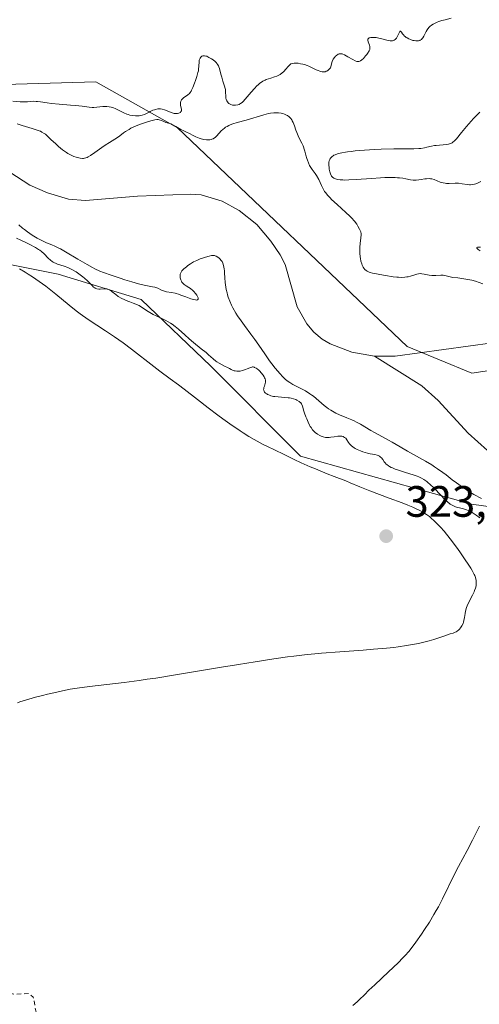
# Model space of a CAD drawing. Units: metres. Extents: x 629022 to 632507, y 4669471 to 4671848.
# Drawn here: x 629856 to 629960, y 4671005 to 4671230 of the extents above; entities that cross this region are included whole.
import ezdxf

# ---------------------------------------------------------------- set-up
doc = ezdxf.new("R2010")
doc.units = ezdxf.units.M
doc.header["$MEASUREMENT"] = 0
doc.linetypes.add('DGN Style 2', pattern=[1.648017, 0.98881, -0.659207])
for name, color, linetype, lineweight in [('Corriente natural lineal', 142, 'Continuous', 13), ('Curva de nivel auxiliar', 30, 'DGN Style 2', 0), ('Curva de nivel normal', 30, 'Continuous', 0), ('Matorral CxS', 135, 'Continuous', 0), ('Pastizal CxS', 92, 'Continuous', 0), ('Punto de cota en terreno', 7, 'Continuous', 0), ('Rótulo de punto de cota en terreno', 7, 'Continuous', 0), ('Suelo desnudo CxS', 253, 'Continuous', 0)]:
    doc.layers.add(name, color=color, linetype=linetype, lineweight=lineweight)
doc.styles.add('Style-Arial', font='txt')

# ---------------------------------------------------------------- blocks, each defined once
blk = doc.blocks.new('5PATER')
at = {"layer": 'Punto de cota en terreno', "linetype": 'Continuous', "lineweight": 0}
h = blk.add_hatch(color=51, dxfattribs=at)
edge = h.paths.add_edge_path()
edge.add_ellipse((0, 0), major_axis=(-0.11, -0.111), ratio=0.999422, start_angle=0, end_angle=360)

msp = doc.modelspace()

# ---------------------------------------------------------------- linework, layer by layer
at = {"layer": 'Corriente natural lineal', "color": 142, "linetype": 'Continuous', "lineweight": 13}
for points in [[(629936.5701, 4671152.9101, 308.9858), (629931.3801, 4671153.8301, 308.9636), (629926.4401, 4671155.6801, 308.9146), (629924.6401, 4671156.7301, 308.8975), (629922.7401, 4671158.3701, 308.8853), (629921.1601, 4671160.2801, 308.8804), (629918.8901, 4671164.1001, 308.8773), (629916.1501, 4671173.7401, 308.842), (629915.0601, 4671175.9901, 308.8506), (629912.9501, 4671179.1301, 308.8463), (629909.7201, 4671182.8801, 308.8503), (629905.6801, 4671186.0901, 308.8168), (629901.7901, 4671188.2001, 308.7543), (629897.0401, 4671189.6501, 308.7203), (629894.5701, 4671189.8401, 308.7224), (629882.4901, 4671189.3701, 308.6564), (629870.6801, 4671188.3801, 308.5943), (629866.8101, 4671188.6901, 308.5682), (629861.9701, 4671190.1201, 308.5621), (629857.9501, 4671191.8601, 308.5137), (629847.4801, 4671198.6301, 308.5195)], [(629969.0201, 4671156.6701, 309.2253), (629941.2601, 4671152.8801, 309.0199), (629936.5701, 4671152.9101, 308.9858)], [(629964.5401, 4671129.4401, 309.178), (629957.9001, 4671135.3701, 309.0203), (629951.0501, 4671142.7601, 309.0534), (629947.3801, 4671146.1201, 309.0181), (629936.5701, 4671152.9101, 308.9858)]]:
    msp.add_polyline3d(points, dxfattribs=at)
at = {"layer": 'Curva de nivel auxiliar', "color": 30, "linetype": 'DGN Style 2', "lineweight": 0, "elevation": 317.5, "flags": 128}
msp.add_lwpolyline([(629646.22, 4670876.1601), (629649.47, 4670877.6301), (629652.43, 4670879.3501), (629655.01, 4670881.4601), (629663.41, 4670885.8101), (629674.43, 4670889.9701), (629676.48, 4670889.9001), (629681.86, 4670890.8301), (629683.45, 4670890.4801), (629685.43, 4670889.4701), (629686.48, 4670889.7001), (629687.48, 4670890.4801), (629688.57, 4670892.9201), (629690.67, 4670894.4801), (629690.9, 4670896.5301), (629691.49, 4670897.5901), (629698.41, 4670900.0901), (629701.35, 4670902.0801), (629702.48, 4670903.5401), (629706.47, 4670906.0501), (629711.46, 4670908.8101), (629715.4, 4670910.2701), (629720.09, 4670914.4201), (629722.84, 4670916.5101), (629724.5, 4670917.3401), (629729.25, 4670918.4401), (629732.61, 4670918.5301), (629742.38, 4670917.8001), (629746.55, 4670917.2501), (629750.17, 4670916.3101), (629753.43, 4670914.8601), (629757.41, 4670911.4401), (629760.47, 4670909.4901), (629765.43, 4670907.8601), (629768.31, 4670907.6801), (629769.53, 4670907.2801), (629774.94, 4670902.4801), (629778.44, 4670896.4601), (629779.6, 4670895.5801), (629781.96, 4670894.9601), (629783.88, 4670893.8601), (629785.41, 4670892.4401), (629787.36, 4670891.4201), (629788.47, 4670890.0501), (629790.47, 4670889.5001), (629789.53, 4670889.0001), (629788.49, 4670888.9301), (629788.33, 4670888.2401), (629788.62, 4670887.4201), (629790.49, 4670885.5301), (629789.75, 4670883.4501), (629789.93, 4670882.9301), (629791.69, 4670881.7301), (629792.06, 4670881.0701), (629792.94, 4670877.9601), (629793.94, 4670875.9501), (629794.36, 4670875.3801), (629797.95, 4670873.9301), (629798.56, 4670873.2701), (629800.48, 4670873.1201), (629801.59, 4670872.5901), (629805.52, 4670868.6001), (629804.63, 4670866.5601), (629804.04, 4670863.5301), (629805.05, 4670859.5201), (629805.28, 4670856.1601), (629806.48, 4670852.5301), (629806.34, 4670849.2501), (629807.33, 4670846.3301), (629808.63, 4670844.7301), (629808.29, 4670841.2301), (629809.49, 4670837.9901), (629811.31, 4670837.3801), (629813.4, 4670835.8101), (629814.48, 4670835.5101), (629815.01, 4670834.0301), (629815.6, 4670833.7101), (629815.36, 4670832.9901), (629814.49, 4670832.8601), (629814.42, 4670832.3701), (629815.12, 4670830.0901), (629815.54, 4670826.7301), (629816.29, 4670825.2001), (629816.45, 4670823.4601), (629817.48, 4670819.9601), (629819.42, 4670817.9101), (629819.66, 4670816.3901), (629821.58, 4670812.6701), (629821.84, 4670810.4601), (629823.67, 4670808.7301), (629825.35, 4670805.6001), (629825.49, 4670804.2101), (629826.34, 4670802.2001), (629826.55, 4670799.6301), (629828.78, 4670796.8901), (629829.58, 4670794.6301), (629831.46, 4670793.0501), (629831.52, 4670790.7101), (629830.7, 4670787.8001), (629831.66, 4670786.3701), (629831.38, 4670783.3801), (629832.97, 4670782.0301), (629834.44, 4670779.4701), (629836.49, 4670776.9801), (629838.45, 4670775.4801), (629840.2, 4670775.3501), (629841.39, 4670774.6701), (629843.02, 4670775.0901), (629843.93, 4670774.9101), (629846.55, 4670772.5401), (629848.54, 4670772.3001), (629851.63, 4670770.5801), (629854.39, 4670769.7801), (629856.48, 4670769.9201), (629857.03, 4670770.4701), (629857.03, 4670771.5001), (629856.16, 4670772.1801), (629856.08, 4670773.4901), (629856.42, 4670773.8101), (629857.56, 4670773.5801), (629858.21, 4670772.2501), (629859.88, 4670771.8801), (629860.55, 4670770.6101), (629860.61, 4670769.3901), (629861.44, 4670769.1101), (629862.96, 4670770.4601), (629863.77, 4670770.6501), (629865.47, 4670770.3201), (629868.11, 4670771.4701), (629870.37, 4670772.9301), (629870.85, 4670773.4901), (629871.55, 4670775.7701), (629872.87, 4670777.4801), (629875.46, 4670777.4801), (629876.36, 4670778.0801), (629877.42, 4670777.9801), (629879.7, 4670776.7401), (629881.45, 4670774.4801), (629882.47, 4670773.8301), (629883.53, 4670775.0301), (629884.46, 4670775.5301), (629886.49, 4670775.6501), (629889.6, 4670777.8101), (629891.55, 4670780.0301), (629893.33, 4670781.1901), (629893.87, 4670782.6501), (629894.84, 4670783.8801), (629895.5, 4670786.4601), (629894.86, 4670789.4401), (629893.26, 4670791.2601), (629892.88, 4670792.4701), (629893.34, 4670794.5201), (629895.68, 4670796.5501), (629896.44, 4670798.0701), (629896.35, 4670800.2301), (629896.04, 4670801.1001), (629895.43, 4670801.4501), (629895.45, 4670802.9301), (629896.29, 4670802.5301), (629897.58, 4670802.5701), (629899.47, 4670801.5001), (629900.84, 4670799.8401), (629902.41, 4670798.8301), (629906.56, 4670797.5901), (629907.56, 4670794.6401), (629908.09, 4670794.2001), (629909.96, 4670793.9801), (629912.51, 4670793.1301), (629914.37, 4670791.4101), (629915.53, 4670791.1201), (629916.55, 4670790.9501), (629918.55, 4670792.4601), (629918.84, 4670793.9101), (629919.59, 4670795.4301), (629919.18, 4670798.5101), (629921.04, 4670799.5001), (629921.61, 4670800.4101), (629921.11, 4670802.5601), (629921.2, 4670803.5101), (629922.46, 4670804.0801), (629924.52, 4670803.3501), (629925.48, 4670804.4801), (629924.67, 4670807.4101), (629923.17, 4670809.1801), (629921.74, 4670811.7701), (629920.21, 4670813.2001), (629920.04, 4670814.5101), (629920.39, 4670814.7801), (629922.08, 4670814.2501), (629923.51, 4670814.2701), (629926.38, 4670816.0801), (629927.05, 4670817.0201), (629926.85, 4670817.9101), (629925.05, 4670819.0601), (629924.67, 4670819.8301), (629924.45, 4670821.4901), (629925.36, 4670823.6501), (629925.4, 4670824.6301), (629924.81, 4670825.8501), (629923.12, 4670827.5501), (629922.87, 4670828.9501), (629923.59, 4670830.4601), (629923.54, 4670831.5801), (629921.94, 4670832.9601), (629921.83, 4670833.9001), (629922.12, 4670834.4001), (629922.77, 4670834.6801), (629925.89, 4670833.8501), (629927.34, 4670830.3701), (629928.4, 4670829.7001), (629930.4, 4670829.9201), (629932.58, 4670828.3001), (629935.58, 4670828.1701), (629938.41, 4670829.0301), (629938.65, 4670829.4001), (629938.42, 4670830.0201), (629936.11, 4670830.1401), (629936.01, 4670831.4701), (629936.91, 4670831.8701), (629937.78, 4670831.7101), (629938.45, 4670831.1701), (629939.23, 4670833.5201), (629941.43, 4670834.8901), (629942.44, 4670836.8901), (629943.38, 4670836.8401), (629943.97, 4670838.5201), (629945.34, 4670840.5801), (629945.15, 4670841.6101), (629945.47, 4670842.5001), (629945.06, 4670843.4701), (629943.99, 4670844.0501), (629943.32, 4670846.5201), (629944.53, 4670847.9801), (629947.93, 4670848.9301), (629948.72, 4670849.4301), (629948.23, 4670850.5201), (629943.85, 4670853.8901), (629943.21, 4670855.1601), (629942.62, 4670857.6701), (629942.04, 4670858.0001), (629940.52, 4670858.0901), (629940.02, 4670858.5201), (629939.64, 4670859.4201), (629939.77, 4670860.4701), (629941.05, 4670861.1601), (629942.5, 4670860.9901), (629943.07, 4670862.4701), (629941.87, 4670863.9001), (629941.45, 4670865.1401), (629940.76, 4670865.8201), (629939.78, 4670867.8601), (629938.37, 4670868.7901), (629936.45, 4670868.8901), (629934.54, 4670870.2401), (629931.28, 4670870.3201), (629928.41, 4670872.4301), (629929.6, 4670874.4301), (629929.48, 4670875.2901), (629927.31, 4670874.5601), (629926.43, 4670874.8301), (629926.06, 4670875.5301), (629925.95, 4670876.5701), (629926.42, 4670877.4801), (629927.65, 4670878.4801), (629927.96, 4670881.0001), (629929.59, 4670883.5001), (629930.14, 4670885.1401), (629930.39, 4670886.2801), (629929.74, 4670886.7601), (629929.26, 4670888.6001), (629929.54, 4670889.1501), (629931.37, 4670889.9401), (629932.03, 4670891.0401), (629931.84, 4670891.9501), (629930.94, 4670893.4601), (629930.69, 4670896.4201), (629930.93, 4670897.4601), (629931.97, 4670898.0001), (629934.4, 4670898.0501), (629935.65, 4670897.6701), (629937.43, 4670894.4601), (629938.51, 4670893.9601), (629938.95, 4670894.4701), (629939.44, 4670896.9901), (629940.51, 4670896.5601), (629942.38, 4670896.8001), (629942.26, 4670895.3401), (629945.17, 4670895.2901), (629946.42, 4670894.4501), (629948.46, 4670894.1101), (629950.65, 4670892.6701), (629950.81, 4670891.7901), (629952.48, 4670891.4301), (629953.03, 4670892.3901), (629951.67, 4670894.4001), (629951.41, 4670895.4101), (629951.63, 4670895.7601), (629952.45, 4670896.5301), (629953.34, 4670896.7701), (629957.52, 4670897.0201), (629958.55, 4670897.4901), (629957.89, 4670899.9001), (629956.25, 4670900.3301), (629954.27, 4670901.3101), (629954.19, 4670901.5601), (629955.5, 4670902.8101), (629955.68, 4670903.3501), (629955.36, 4670903.6701), (629954.51, 4670903.2601), (629953.91, 4670903.5401), (629954.63, 4670904.4001), (629954.38, 4670906.5201), (629954.8, 4670907.5001), (629957.43, 4670911.0601), (629962.51, 4670915.7701), (629966.45, 4670917.3401), (629967.55, 4670918.5901), (629966.93, 4670918.8501), (629963.56, 4670918.1701), (629961.31, 4670918.6001), (629959.89, 4670918.5001), (629958.54, 4670917.8001), (629956.45, 4670915.3801), (629954.97, 4670915.0201), (629953.45, 4670915.0901), (629951.46, 4670914.0401), (629950.48, 4670914.0301), (629949.37, 4670915.4101), (629949.46, 4670916.0201), (629954.08, 4670920.4601), (629954.52, 4670921.4501), (629954.06, 4670923.5401), (629954.59, 4670924.4701), (629954.73, 4670925.8601), (629954.43, 4670926.8701), (629953.36, 4670927.6901), (629949.51, 4670928.1101), (629949.22, 4670929.5101), (629949.92, 4670930.4501), (629951.04, 4670931.1001), (629951.98, 4670930.9701), (629953.36, 4670929.6601), (629954.47, 4670929.9201), (629955.51, 4670930.7201), (629955.48, 4670931.5001), (629954.14, 4670932.1701), (629950.85, 4670937.8701), (629948.49, 4670939.0901), (629946.68, 4670939.4501), (629947.34, 4670941.6101), (629946, 4670943.5801), (629946.89, 4670945.4301), (629947.49, 4670946.0001), (629950.62, 4670946.4701), (629949.91, 4670946.8901), (629949.64, 4670947.6101), (629946.84, 4670948.8301), (629945.34, 4670950.6501), (629942.46, 4670951.0401), (629940.41, 4670950.7601), (629929.85, 4670954.8101), (629927.19, 4670956.2501), (629924.38, 4670958.4201), (629923.36, 4670960.3501), (629922.46, 4670961.0801), (629917.4, 4670960.7901), (629912.46, 4670962.4901), (629905.09, 4670969.1201), (629901.38, 4670973.4001), (629900.32, 4670975.3001), (629899.74, 4670978.4101), (629898.03, 4670983.5001), (629892.67, 4670987.7201), (629891.65, 4670989.4001), (629891.12, 4670991.5101), (629889.75, 4670993.7901), (629888.44, 4670994.4701), (629887.8, 4670995.9001), (629887.27, 4670996.3701), (629885.91, 4670996.5001), (629885, 4670995.5301), (629883.98, 4670991.0201), (629883.34, 4670989.9601), (629879.46, 4670988.5001), (629876.37, 4670986.1301), (629875.68, 4670984.8201), (629875.5, 4670982.4801), (629874.47, 4670981.3501), (629872.98, 4670981.0601), (629871.57, 4670981.3901), (629869.8, 4670980.7301), (629868.9, 4670980.9801), (629868.44, 4670981.5001), (629867.62, 4670981.0401), (629865.05, 4670983.1101), (629862.29, 4670983.4001), (629861.4, 4670983.7601), (629857.65, 4670987.4101), (629857.24, 4670988.5301), (629855.42, 4670989.8201), (629854.58, 4670992.6201), (629851.87, 4670994.4801), (629851.36, 4670995.5201), (629852.47, 4670997.0001), (629856.57, 4670999.8101), (629858.59, 4671001.7201), (629859.39, 4671003.2801), (629858.76, 4671006.8401), (629857.7, 4671007.6601), (629854.42, 4671007.4701), (629850.39, 4671008.4801), (629847.52, 4671008.4101), (629840.51, 4671005.3201), (629829.4, 4671002.8201), (629823.63, 4671003.4501), (629820.6, 4671003.3601), (629817.51, 4671002.3501), (629811.31, 4671004.6001), (629806.84, 4671004.7901), (629797.09, 4671004.2001), (629787.77, 4671005.6701), (629785.58, 4671005.2201), (629781.46, 4671005.5101), (629779.5, 4671005.0401), (629777.32, 4671005.6901), (629775.55, 4671005.2801), (629773.41, 4671005.5601), (629771.49, 4671005.0001), (629769.17, 4671005.3101), (629757.57, 4671004.4101), (629747.46, 4671000.5101), (629743.49, 4670998.3301), (629738.58, 4670997.2101), (629733.5, 4670997.0701), (629730.62, 4670997.4201), (629728.5, 4670998.1001), (629726.44, 4670997.8701), (629723.14, 4670998.2601), (629714.48, 4670997.4801), (629712.38, 4670996.7701), (629709.52, 4670996.4301), (629697.42, 4670993.6001), (629691.84, 4670991.8001), (629688.67, 4670991.5501), (629680.42, 4670989.5701), (629667.48, 4670984.3801), (629665.42, 4670983.8201), (629658.46, 4670980.4901), (629655.97, 4670980.0001), (629633.38, 4670972.7701), (629630.05, 4670973.1901), (629625.48, 4670975.5001), (629622.34, 4670975.6301), (629620.98, 4670976.0501), (629619.46, 4670976.9601), (629617.44, 4670979.4701), (629615.43, 4670980.5301), (629612.46, 4670979.5501), (629607.96, 4670976.4801), (629604.83, 4670972.5301), (629601.09, 4670966.4601), (629599.34, 4670960.5601), (629599.33, 4670959.3301), (629600.2, 4670958.1601), (629600.63, 4670956.8101), (629600.47, 4670955.9501), (629599.62, 4670954.7401), (629597.08, 4670952.3801), (629590.46, 4670948.4701), (629585.89, 4670946.9001), (629583.91, 4670946.9501), (629582.51, 4670948.1801), (629581.83, 4670949.8801), (629579.27, 4670951.2801), (629578.79, 4670952.3901), (629579.48, 4670953.7201), (629580.46, 4670953.8601), (629581.03, 4670954.4901), (629581.29, 4670955.6101), (629580.97, 4670956.5101), (629578.09, 4670958.0901), (629576.1, 4670962.1601), (629575.53, 4670962.5401), (629574.34, 4670962.6101), (629573.25, 4670963.2601), (629572.73, 4670964.4201), (629570.84, 4670966.9001), (629568.16, 4670970.1701), (629566.65, 4670971.3901), (629565.74, 4670974.7801), (629563.69, 4670975.6201), (629561.26, 4670977.3101), (629558.14, 4670980.1701), (629555.92, 4670982.9001), (629553.35, 4670984.3901), (629551.45, 4670985.9801), (629548.01, 4670987.4901), (629545.5, 4670988.0801), (629541.12, 4670990.2101), (629538.48, 4670992.0401), (629535.47, 4670994.5001), (629534.13, 4670996.1801), (629532.33, 4670997.3601), (629528.07, 4671002.5201), (629524.36, 4671008.3501), (629522.92, 4671014.5101), (629525.96, 4671019.4301), (629528.1, 4671021.4501), (629529.56, 4671023.4901), (629529.79, 4671024.3801), (629529.53, 4671025.5701), (629526.47, 4671028.0201), (629523.01, 4671029.4901), (629514.99, 4671031.0401), (629510.2, 4671031.3801), (629505.22, 4671031.3101), (629501.99, 4671033.4901), (629501.42, 4671034.8601), (629500.17, 4671036.1201), (629499.49, 4671038.5201), (629496.12, 4671040.5401), (629494.46, 4671044.0101), (629492.9, 4671045.5001), (629492.97, 4671046.5101), (629495.82, 4671049.8801), (629496.24, 4671052.4401), (629497.45, 4671053.9201), (629498.64, 4671056.4501), (629498.77, 4671059.9101), (629498.01, 4671062.4801), (629496.02, 4671065.0101), (629495.13, 4671067.5701), (629494.32, 4671071.5901), (629492.85, 4671073.4801), (629491.42, 4671076.4901), (629493.42, 4671077.2401), (629494.48, 4671078.6301), (629495.49, 4671079.1301), (629500.38, 4671080.7001), (629503.46, 4671082.5201), (629506.56, 4671083.2101), (629510.48, 4671084.5801), (629513.71, 4671086.5801), (629514.29, 4671087.6001), (629514.3, 4671088.6001), (629513.46, 4671091.4901), (629511.81, 4671094.4401), (629509.42, 4671096.8401), (629506.59, 4671098.3701), (629505.33, 4671098.5801), (629502.41, 4671099.7901), (629500.05, 4671101.1401), (629492.38, 4671104.4301), (629490.49, 4671106.1301), (629488.52, 4671107.2201), (629486.37, 4671107.6201), (629482.87, 4671111.4801), (629482.57, 4671113.6401), (629481.78, 4671115.4201), (629479.91, 4671117.4801), (629477.36, 4671121.3601), (629477.74, 4671123.3901), (629477.61, 4671124.6701), (629475.41, 4671127.7201), (629474.36, 4671130.3201), (629473.84, 4671132.9301), (629472.09, 4671135.0801), (629470.4, 4671138.3901), (629470.87, 4671140.4001), (629470.73, 4671141.8401), (629471.69, 4671143.4701), (629471.13, 4671146.5901), (629472.11, 4671149.5001), (629471.61, 4671150.6501), (629470.94, 4671150.9501), (629470.84, 4671151.4301), (629471.15, 4671155.1101), (629471.55, 4671155.6901), (629474.44, 4671157.6401), (629480.4, 4671158.9001), (629483.17, 4671158.3601), (629491.6, 4671158.3901), (629507.97, 4671155.0201), (629510.84, 4671154.7601), (629520.47, 4671152.5001), (629522.8, 4671151.7301), (629525.99, 4671150.0801), (629527.67, 4671149.6401), (629529.51, 4671148.5201), (629531.8, 4671147.7101), (629533.75, 4671147.5101), (629538.21, 4671145.5301), (629543.58, 4671142.5801), (629554.56, 4671137.5701), (629566.54, 4671130.5601), (629575.31, 4671124.3701), (629589.85, 4671115.4601), (629593.73, 4671111.4301), (629602.2, 4671098.5501), (629604.42, 4671096.8501), (629607.68, 4671095.5901), (629619.88, 4671093.8301), (629626.06, 4671092.1801), (629632.72, 4671089.6901), (629642.35, 4671084.4001), (629643.5, 4671084.0501), (629647.57, 4671084.3501), (629653.41, 4671080.7801), (629655.46, 4671080.4801), (629655.54, 4671081.6401), (629654.48, 4671087.7001), (629654.6, 4671093.7701), (629655.04, 4671096.5001), (629655.1, 4671102.0801), (629655.44, 4671104.4901), (629656.96, 4671107.0001), (629658.26, 4671109.8701)], dxfattribs=at)
at = {"layer": 'Curva de nivel normal', "color": 30, "linetype": 'Continuous', "lineweight": 0, "flags": 128}
for points, elevation in [([(629954.04, 4671229.8901), (629952.64, 4671229.5601), (629951.92, 4671229.3601), (629951.21, 4671229.1201), (629950.86, 4671228.9901), (629950.22, 4671228.7101), (629949.93, 4671228.5501), (629949.54, 4671228.3101), (629949.2, 4671228.0401), (629949.01, 4671227.8601), (629948.68, 4671227.4801), (629948.55, 4671227.2901), (629948.32, 4671226.9001), (629947.81, 4671225.8201), (629947.58, 4671225.4501), (629947.45, 4671225.2901), (629947.24, 4671225.0801), (629947, 4671224.9301), (629946.87, 4671224.8601), (629946.58, 4671224.7801), (629946.42, 4671224.7501), (629946.16, 4671224.7401), (629945.98, 4671224.7501), (629945.59, 4671224.8001), (629945.32, 4671224.8601), (629944.76, 4671225.0301), (629944.36, 4671225.2001), (629943.98, 4671225.4101), (629943.8, 4671225.5201), (629943.56, 4671225.7001), (629943.42, 4671225.8201), (629943.17, 4671226.0801), (629942.97, 4671226.3301), (629942.68, 4671226.7501), (629942.52, 4671226.9201), (629942.41, 4671226.9301), (629942.33, 4671226.8401), (629942.24, 4671226.6901), (629942.04, 4671226.2401), (629941.76, 4671225.6601), (629941.56, 4671225.3601), (629941.44, 4671225.2201), (629941.24, 4671225.0501), (629941.02, 4671224.9101), (629940.9, 4671224.8501), (629940.63, 4671224.7701), (629940.49, 4671224.7501), (629940.25, 4671224.7401), (629940.09, 4671224.7501), (629939.74, 4671224.8001), (629939.36, 4671224.8801), (629938.53, 4671225.1101), (629937.55, 4671225.3701), (629936.95, 4671225.4801), (629936.67, 4671225.5101), (629936.26, 4671225.5401), (629935.72, 4671225.5101), (629935.44, 4671225.4501), (629935.32, 4671225.4001), (629935.18, 4671225.3101), (629935.07, 4671225.1001), (629935.05, 4671224.8901), (629935.12, 4671224.5401), (629935.4, 4671223.7901), (629935.48, 4671223.4901), (629935.5, 4671223.3501), (629935.51, 4671223.1401), (629935.46, 4671222.8101), (629935.32, 4671222.4601), (629935.22, 4671222.2601), (629935.09, 4671222.0601), (629934.77, 4671221.6101), (629934.53, 4671221.3101), (629934.01, 4671220.7401), (629933.65, 4671220.4001), (629933.36, 4671220.1901), (629933.22, 4671220.1201), (629933.02, 4671220.0501), (629932.91, 4671220.0301), (629932.7, 4671220.0301), (629932.52, 4671220.0701), (629932.11, 4671220.2201), (629931.62, 4671220.4701), (629930.51, 4671221.1101), (629929.74, 4671221.5401), (629929.33, 4671221.7201), (629929.16, 4671221.7801), (629928.84, 4671221.8201), (629928.65, 4671221.8101), (629928.53, 4671221.7801), (629928.28, 4671221.6801), (629927.88, 4671221.4201), (629927.69, 4671221.2501), (629927.41, 4671220.9401), (629927.16, 4671220.5901), (629927.06, 4671220.4001), (629926.91, 4671220.0001), (629926.69, 4671219.1801), (629926.56, 4671218.8001), (629926.49, 4671218.6201), (629926.39, 4671218.4701), (629926.17, 4671218.1901), (629925.9, 4671217.9801), (629925.7, 4671217.8701), (629925.56, 4671217.8101), (629925.28, 4671217.7201), (629925, 4671217.6801), (629924.85, 4671217.6701), (629924.63, 4671217.6801), (629924.28, 4671217.7501), (629924.09, 4671217.8001), (629923.69, 4671217.9601), (629923.25, 4671218.1701), (629922.2, 4671218.6901), (629921.57, 4671218.9701), (629921.23, 4671219.1101), (629920.58, 4671219.3301), (629920.24, 4671219.4301), (629919.69, 4671219.5401), (629919.12, 4671219.6201), (629918.83, 4671219.6401), (629918.23, 4671219.6301), (629917.93, 4671219.6001), (629917.46, 4671219.5301), (629916.82, 4671218.7901), (629916.45, 4671218.3801), (629915.8, 4671217.7201), (629915.52, 4671217.4701), (629915.03, 4671217.0801), (629914.59, 4671216.8201), (629914.32, 4671216.7001), (629913.78, 4671216.5201), (629912.88, 4671216.2701), (629912.4, 4671216.1201), (629911.89, 4671215.9301), (629911.63, 4671215.8101), (629911.09, 4671215.5301), (629910.82, 4671215.3601), (629910.41, 4671215.0701), (629910, 4671214.7201), (629909.72, 4671214.4701), (629909.18, 4671213.9201), (629908.4, 4671213.0401), (629907.07, 4671211.4501), (629906.59, 4671210.9201), (629906.38, 4671210.7101), (629906.02, 4671210.4301), (629905.81, 4671210.3001), (629905.66, 4671210.2401), (629905.37, 4671210.1501), (629904.87, 4671210.0901), (629904.61, 4671210.0801), (629904.21, 4671210.1101), (629903.83, 4671210.2101), (629903.66, 4671210.2801), (629903.34, 4671210.4701), (629903.21, 4671210.5801), (629903, 4671210.8301), (629902.86, 4671211.0501), (629902.72, 4671211.4301), (629902.67, 4671211.6301), (629902.62, 4671212.0801), (629902.59, 4671213.0901), (629902.55, 4671213.6201), (629902.52, 4671213.8901), (629902.38, 4671214.4401), (629902, 4671215.5701), (629901.71, 4671216.4801), (629901.6, 4671216.9101), (629901.4, 4671217.7801), (629901.22, 4671218.4301), (629901.07, 4671218.8301), (629900.98, 4671219.0301), (629900.82, 4671219.3101), (629900.64, 4671219.5701), (629900.5, 4671219.7301), (629900.21, 4671220.0301), (629899.73, 4671220.4201), (629899.4, 4671220.6301), (629898.78, 4671220.9801), (629898.29, 4671221.2201), (629898.08, 4671221.2901), (629897.8, 4671221.3501), (629897.67, 4671221.3501), (629897.42, 4671221.3101), (629897.21, 4671221.2201), (629897.11, 4671221.1601), (629896.97, 4671221.0401), (629896.78, 4671220.8201), (629896.64, 4671220.5201), (629896.6, 4671220.3601), (629896.55, 4671219.9701), (629896.52, 4671218.9601), (629896.45, 4671218.2901), (629896.39, 4671217.9201), (629896.3, 4671217.5001), (629896.05, 4671216.6201), (629895.75, 4671215.7101), (629895.54, 4671215.1201), (629895.12, 4671214.1001), (629894.85, 4671213.5301), (629894.73, 4671213.3101), (629894.5, 4671212.9501), (629894.34, 4671212.7601), (629893.99, 4671212.4501), (629893.03, 4671211.7801), (629892.75, 4671211.5401), (629892.63, 4671211.4101), (629892.53, 4671211.2801), (629892.4, 4671211.0001), (629892.33, 4671210.7101), (629892.31, 4671210.5001), (629892.34, 4671210.0701), (629892.51, 4671209.0901), (629892.51, 4671208.8201), (629892.48, 4671208.7101), (629892.43, 4671208.6101), (629892.29, 4671208.4501), (629892.08, 4671208.3401), (629891.93, 4671208.2901), (629891.6, 4671208.2201), (629891.28, 4671208.1801), (629891.11, 4671208.1801), (629890.85, 4671208.2001), (629890.39, 4671208.3201), (629888.66, 4671209.0501), (629888.12, 4671209.2001), (629887.78, 4671209.2401), (629887.56, 4671209.2501), (629887.12, 4671209.2201), (629886.65, 4671209.1301), (629886.41, 4671209.0601), (629886.03, 4671208.9301), (629885.43, 4671208.6701), (629885.15, 4671208.5201), (629884.56, 4671208.2101), (629884.08, 4671207.9901), (629883.57, 4671207.8001), (629883.29, 4671207.7301), (629882.9, 4671207.6701), (629882.63, 4671207.6401), (629882.06, 4671207.6401), (629881.4, 4671207.7001), (629880.73, 4671207.8401), (629880.39, 4671207.9401), (629880.05, 4671208.0601), (629879.39, 4671208.3401), (629877.56, 4671209.2401), (629876.86, 4671209.5301), (629876.53, 4671209.6301), (629876.03, 4671209.7401), (629875.5, 4671209.7901), (629875.22, 4671209.7901), (629874.62, 4671209.7601), (629873.27, 4671209.6301), (629872.56, 4671209.5901), (629872.2, 4671209.5901), (629871.49, 4671209.6301), (629869.9, 4671209.8301), (629868.41, 4671210.0101), (629867.22, 4671210.1101), (629864.64, 4671210.2901), (629862.87, 4671210.4501), (629861.91, 4671210.5801), (629860.4, 4671210.8401), (629859.75, 4671210.9301), (629859.43, 4671210.9501), (629858.77, 4671210.9601), (629857.41, 4671210.8801), (629856.4, 4671210.8401), (629855.73, 4671210.8601), (629854.12, 4671210.9901)], 315), ([(629855.09, 4671205.8301), (629856.21, 4671205.4601), (629858.47, 4671204.7801), (629859.42, 4671204.4901), (629860.08, 4671204.2601), (629860.36, 4671204.1501), (629860.73, 4671203.9701), (629861.24, 4671203.6501), (629861.5, 4671203.4601), (629862.08, 4671202.9501), (629862.79, 4671202.2901), (629863.91, 4671201.2401), (629864.51, 4671200.7001), (629865.43, 4671199.9301), (629865.89, 4671199.5901), (629866.34, 4671199.2801), (629866.64, 4671199.0901), (629867.22, 4671198.7701), (629868.03, 4671198.4001), (629868.54, 4671198.2201), (629868.85, 4671198.1301), (629869.43, 4671198.0001), (629869.98, 4671197.9501), (629870.23, 4671197.9601), (629870.4, 4671197.9801), (629870.72, 4671198.0501), (629871.05, 4671198.1801), (629871.28, 4671198.2901), (629871.79, 4671198.6001), (629872.82, 4671199.3101), (629874.36, 4671200.4301), (629875.11, 4671200.9601), (629876.13, 4671201.5901), (629877.35, 4671202.3101), (629877.92, 4671202.6901), (629878.5, 4671203.1201), (629879.32, 4671203.7501), (629879.79, 4671204.0801), (629880.58, 4671204.5701), (629881.03, 4671204.8201), (629881.52, 4671205.0601), (629882.58, 4671205.5101), (629883.66, 4671205.9201), (629884.36, 4671206.1601), (629885.56, 4671206.5301), (629886.48, 4671206.7601), (629886.89, 4671206.8201), (629887.11, 4671206.8201), (629887.24, 4671206.8001), (629887.49, 4671206.7401), (629887.96, 4671206.5801), (629888.65, 4671206.3001), (629889.01, 4671206.1601), (629890.16, 4671205.8001), (629890.73, 4671205.5601), (629891.29, 4671205.2301), (629892.04, 4671204.7401), (629892.43, 4671204.5101), (629893.05, 4671204.2201), (629893.86, 4671203.8801), (629894.22, 4671203.7201), (629895.39, 4671203.0601), (629895.83, 4671202.8601), (629896.58, 4671202.5701), (629897, 4671202.4501), (629897.65, 4671202.2901), (629898.28, 4671202.1901), (629898.58, 4671202.1801), (629898.85, 4671202.1801), (629899.02, 4671202.2001), (629899.34, 4671202.2601), (629899.49, 4671202.3101), (629899.78, 4671202.4401), (629900.05, 4671202.6101), (629900.23, 4671202.7501), (629900.58, 4671203.0801), (629901.61, 4671204.2101), (629901.97, 4671204.5501), (629902.38, 4671204.8801), (629902.6, 4671205.0401), (629902.96, 4671205.2601), (629903.36, 4671205.4601), (629903.65, 4671205.5901), (629904.25, 4671205.8101), (629905.22, 4671206.1101), (629907.26, 4671206.6601), (629911.33, 4671207.9001), (629912.37, 4671208.1601), (629912.87, 4671208.2501), (629913.6, 4671208.3301), (629914.31, 4671208.3401), (629914.67, 4671208.3201), (629915.3, 4671208.2301), (629915.62, 4671208.1501), (629916.07, 4671208.0101), (629916.5, 4671207.8201), (629916.7, 4671207.7001), (629917.08, 4671207.4401), (629917.25, 4671207.2901), (629917.49, 4671207.0301), (629917.69, 4671206.7501), (629917.81, 4671206.5401), (629918.03, 4671206.1001), (629918.3, 4671205.3801), (629918.64, 4671204.3601), (629918.82, 4671203.8401), (629918.97, 4671203.4701), (629919.31, 4671202.7401), (629919.98, 4671201.4201), (629920.26, 4671200.8401), (629920.37, 4671200.5801), (629920.54, 4671200.0901), (629920.67, 4671199.6301), (629920.82, 4671199.0001), (629920.91, 4671198.6601), (629921.12, 4671197.9101), (629921.25, 4671197.5201), (629921.48, 4671196.9301), (629921.73, 4671196.3701), (629921.87, 4671196.1101), (629922.02, 4671195.8701), (629922.33, 4671195.4201), (629922.99, 4671194.5401), (629923.33, 4671194.0301), (629923.83, 4671193.1201), (629924.47, 4671191.7901), (629924.78, 4671191.1601), (629925.19, 4671190.4301), (629925.42, 4671190.0801), (629925.85, 4671189.5501), (629926.41, 4671188.9501), (629926.76, 4671188.6101), (629928.06, 4671187.4301), (629930.04, 4671185.6601), (629930.94, 4671184.8001), (629931.33, 4671184.3901), (629931.99, 4671183.6201), (629932.51, 4671182.9401), (629932.78, 4671182.5301), (629933.17, 4671181.8201), (629933.36, 4671181.3901), (629933.42, 4671181.1901), (629933.49, 4671180.8001), (629933.5, 4671180.5301), (629933.46, 4671179.8801), (629933.3, 4671178.5301), (629933.23, 4671177.7101), (629933.2, 4671176.8301), (629933.21, 4671176.3701), (629933.27, 4671175.5301), (629933.33, 4671175.1201), (629933.46, 4671174.5101), (629933.63, 4671173.9301), (629933.73, 4671173.6601), (629933.98, 4671173.1601), (629934.13, 4671172.9401), (629934.37, 4671172.6401), (629934.66, 4671172.4001), (629934.86, 4671172.2601), (629935.31, 4671172.0301), (629935.56, 4671171.9501), (629936.07, 4671171.8001), (629936.62, 4671171.6901), (629937.77, 4671171.5101), (629939.09, 4671171.2901), (629940.82, 4671170.9901), (629941.64, 4671170.8901), (629942.03, 4671170.8601), (629942.79, 4671170.8501), (629943.49, 4671170.8801), (629943.94, 4671170.9301), (629944.22, 4671170.9701), (629944.75, 4671171.0901), (629945.56, 4671171.3401), (629946.23, 4671171.5501), (629946.56, 4671171.6301), (629947.06, 4671171.6901), (629947.31, 4671171.6801), (629947.85, 4671171.6101), (629948.99, 4671171.3801), (629949.59, 4671171.3001), (629949.9, 4671171.2701), (629950.52, 4671171.2701), (629951.7, 4671171.3101), (629952.21, 4671171.3101), (629952.44, 4671171.2801), (629952.87, 4671171.2101), (629953.79, 4671170.9701), (629954.38, 4671170.8501), (629955.53, 4671170.7001), (629957.36, 4671170.4701), (629958.28, 4671170.3001), (629958.73, 4671170.2001), (629959.59, 4671169.9501), (629961.27, 4671169.4001)], 310), ([(629960.77, 4671192.6701), (629960.16, 4671192.3601), (629959.63, 4671192.1301), (629959.35, 4671192.0501), (629958.92, 4671191.9701), (629958.46, 4671191.9301), (629958.21, 4671191.9401), (629957.69, 4671191.9901), (629956.56, 4671192.1701), (629955.73, 4671192.2801), (629954.96, 4671192.3101), (629953.57, 4671192.2501), (629952.98, 4671192.2601), (629952.68, 4671192.2801), (629952.23, 4671192.3501), (629951.78, 4671192.4601), (629951.56, 4671192.5401), (629950.13, 4671193.1401), (629949.6, 4671193.2801), (629949.32, 4671193.3301), (629949.03, 4671193.3501), (629948.42, 4671193.3201), (629948.02, 4671193.2801), (629947.23, 4671193.1401), (629946.7, 4671193.0501), (629946.02, 4671192.9801), (629945.61, 4671192.9801), (629945.34, 4671193.0101), (629944.77, 4671193.1001), (629943.71, 4671193.3101), (629943.04, 4671193.4201), (629942.24, 4671193.5201), (629941.78, 4671193.5501), (629941.28, 4671193.5801), (629940.16, 4671193.5901), (629938.88, 4671193.5701), (629937.94, 4671193.5301), (629935.85, 4671193.4001), (629932.39, 4671193.1401), (629930.74, 4671193.0501), (629929.75, 4671193.0301), (629929.3, 4671193.0401), (629928.7, 4671193.0701), (629928.2, 4671193.1301), (629927.91, 4671193.1901), (629927.44, 4671193.3401), (629927.25, 4671193.4301), (629926.96, 4671193.6401), (629926.75, 4671193.8801), (629926.65, 4671194.0601), (629926.49, 4671194.4301), (629926.35, 4671194.8801), (629926.22, 4671195.4901), (629926.18, 4671195.8001), (629926.13, 4671196.5001), (629926.15, 4671196.9001), (629926.17, 4671197.1001), (629926.24, 4671197.3901), (629926.34, 4671197.6701), (629926.4, 4671197.8001), (629926.58, 4671198.0601), (629926.68, 4671198.1901), (629926.87, 4671198.3601), (629927.15, 4671198.5601), (629927.31, 4671198.6601), (629927.58, 4671198.7901), (629928.09, 4671198.9801), (629928.71, 4671199.1501), (629929.08, 4671199.2401), (629929.93, 4671199.3901), (629930.42, 4671199.4601), (629931.25, 4671199.5601), (629932.18, 4671199.6601), (629934.28, 4671199.8301), (629936.56, 4671199.9701), (629938.1, 4671200.0401), (629940.97, 4671200.1401), (629942.78, 4671200.1601), (629945.56, 4671200.1701), (629946.63, 4671200.2101), (629947.11, 4671200.2401), (629947.99, 4671200.3701), (629948.52, 4671200.4801), (629949.53, 4671200.7101), (629950.27, 4671200.8601), (629950.64, 4671200.9201), (629952.95, 4671201.1301), (629953.42, 4671201.2101), (629953.64, 4671201.2701), (629953.96, 4671201.3801), (629954.25, 4671201.5301), (629954.43, 4671201.6501), (629954.78, 4671201.9201), (629954.94, 4671202.0801), (629955.28, 4671202.4401), (629956.43, 4671203.8701), (629957.56, 4671205.2201), (629959.16, 4671207.0201), (629959.84, 4671207.7401), (629960.6, 4671208.4701)], 315), ([(629960.93, 4671120.4201), (629959.23, 4671121.3601), (629958.09, 4671122.0601), (629957.51, 4671122.4201), (629956.63, 4671123.0101), (629955.25, 4671124.0001), (629954.28, 4671124.7401), (629952.88, 4671125.8201), (629952.13, 4671126.3801), (629950.92, 4671127.2401), (629950.27, 4671127.6601), (629949.59, 4671128.0901), (629948.17, 4671128.9401), (629944.06, 4671131.2401), (629942.43, 4671132.1901), (629940.62, 4671133.2801), (629939.74, 4671133.7801), (629938.37, 4671134.5101), (629936.55, 4671135.4601), (629935.69, 4671135.9401), (629933.33, 4671137.4001), (629932.43, 4671137.8801), (629931.94, 4671138.1201), (629931.4, 4671138.3601), (629930.23, 4671138.8401), (629928.59, 4671139.5301), (629927.77, 4671139.9101), (629926.98, 4671140.3301), (629926.6, 4671140.5501), (629926.07, 4671140.9001), (629925.72, 4671141.1501), (629925.07, 4671141.6701), (629923.24, 4671143.2501), (629922.62, 4671143.7601), (629922.3, 4671143.9901), (629921.81, 4671144.3301), (629920.8, 4671144.9501), (629919.79, 4671145.4901), (629918.53, 4671146.1401), (629917.96, 4671146.4401), (629917.22, 4671146.8901), (629916.89, 4671147.1101), (629916.26, 4671147.6001), (629915.86, 4671147.9701), (629915.59, 4671148.2501), (629915.02, 4671148.8701), (629913.93, 4671150.1801), (629913.16, 4671151.1701), (629912.65, 4671151.8501), (629911.68, 4671153.1901), (629910.7, 4671154.6101), (629909.29, 4671156.6601), (629908.39, 4671157.8901), (629906.91, 4671159.8501), (629906.12, 4671160.9501), (629905.34, 4671162.0901), (629904.96, 4671162.6801), (629904.27, 4671163.8801), (629903.96, 4671164.4901), (629903.55, 4671165.4001), (629903.22, 4671166.3001), (629903.04, 4671166.9001), (629902.93, 4671167.2901), (629902.76, 4671168.0701), (629902.66, 4671168.6301), (629902.52, 4671169.7101), (629902.43, 4671170.7001), (629902.35, 4671171.8501), (629902.32, 4671172.3401), (629902.27, 4671172.8201), (629902.15, 4671173.5601), (629902, 4671174.0701), (629901.88, 4671174.3201), (629901.79, 4671174.4601), (629901.6, 4671174.7101), (629901.28, 4671175.0601), (629901.11, 4671175.2201), (629900.84, 4671175.4401), (629900.44, 4671175.6901), (629900.21, 4671175.7801), (629900.09, 4671175.8201), (629899.9, 4671175.8401), (629899.57, 4671175.8301), (629899.37, 4671175.8101), (629898.88, 4671175.7001), (629898.04, 4671175.4701), (629897.55, 4671175.3201), (629896.79, 4671175.0401), (629896.02, 4671174.7201), (629895.64, 4671174.5401), (629895.28, 4671174.3501), (629894.61, 4671173.9601), (629894.01, 4671173.5501), (629893.66, 4671173.2801), (629893.08, 4671172.7801), (629892.92, 4671172.6201), (629892.65, 4671172.3201), (629892.47, 4671172.0501), (629892.39, 4671171.8801), (629892.28, 4671171.5401), (629892.25, 4671171.1801), (629892.25, 4671171.0001), (629892.28, 4671170.7201), (629892.39, 4671170.3001), (629892.56, 4671169.9501), (629892.66, 4671169.7801), (629892.85, 4671169.5401), (629893.19, 4671169.2201), (629893.59, 4671168.9501), (629894.22, 4671168.5401), (629894.58, 4671168.2801), (629895.1, 4671167.8401), (629895.35, 4671167.5901), (629895.71, 4671167.2001), (629896.01, 4671166.8201), (629896.13, 4671166.6301), (629896.29, 4671166.3301), (629896.34, 4671166.2001), (629896.36, 4671166.0201), (629896.33, 4671165.8701), (629896.18, 4671165.7201), (629895.94, 4671165.6801), (629895.75, 4671165.6901), (629895.27, 4671165.7801), (629894.71, 4671165.9401), (629893.5, 4671166.3801), (629892.4, 4671166.8201), (629891.88, 4671167.0101), (629891.36, 4671167.1701), (629891.1, 4671167.2401), (629890.26, 4671167.3801), (629889.16, 4671167.5601), (629888.66, 4671167.6901), (629888.42, 4671167.7701), (629887.97, 4671167.9601), (629887.13, 4671168.3701), (629886.69, 4671168.5401), (629886.46, 4671168.6001), (629885.94, 4671168.7101), (629884.45, 4671168.9701), (629883.36, 4671169.2201), (629882.71, 4671169.3801), (629881.23, 4671169.8001), (629879.62, 4671170.2801), (629878.53, 4671170.6301), (629876.48, 4671171.3201), (629874.74, 4671171.9601), (629873.96, 4671172.2901), (629872.81, 4671172.8101), (629872.23, 4671173.1001), (629871, 4671173.7601), (629868.91, 4671174.9701), (629866.12, 4671176.6401), (629864.94, 4671177.3101), (629864.45, 4671177.5801), (629863.63, 4671177.9901), (629862.97, 4671178.2801), (629861.79, 4671178.7501), (629860.88, 4671179.1601), (629860.39, 4671179.4001), (629859.63, 4671179.8101), (629858.49, 4671180.4801), (629857.42, 4671181.2101), (629856.74, 4671181.7301), (629856.29, 4671182.0901), (629855.43, 4671182.8401)], 310), ([(629854.89, 4671179.7601), (629855.88, 4671179.3401), (629857.03, 4671178.8001), (629857.82, 4671178.4001), (629859.24, 4671177.6301), (629859.93, 4671177.2101), (629860.22, 4671177.0201), (629860.61, 4671176.7201), (629861.2, 4671176.1901), (629862.12, 4671175.2501), (629862.66, 4671174.7701), (629863.05, 4671174.4701), (629863.25, 4671174.3301), (629863.57, 4671174.1501), (629863.78, 4671174.0501), (629864.24, 4671173.8701), (629865.76, 4671173.4001), (629866.61, 4671173.0901), (629867.07, 4671172.8901), (629867.54, 4671172.6501), (629868.51, 4671172.0701), (629869.46, 4671171.4101), (629870.06, 4671170.9501), (629870.44, 4671170.6501), (629871.1, 4671170.0701), (629871.51, 4671169.6801), (629872.14, 4671169.0201), (629872.51, 4671168.6401), (629872.75, 4671168.4501), (629872.87, 4671168.3701), (629873.05, 4671168.2801), (629873.25, 4671168.2201), (629873.68, 4671168.1601), (629873.99, 4671168.1601), (629875.02, 4671168.2301), (629875.36, 4671168.2301), (629875.52, 4671168.2101), (629875.76, 4671168.1601), (629876.13, 4671168.0101), (629876.54, 4671167.7501), (629876.76, 4671167.5701), (629877.54, 4671166.9201), (629878.14, 4671166.5101), (629878.97, 4671166.0401), (629879.49, 4671165.7801), (629880.3, 4671165.4201), (629880.77, 4671165.2301), (629881.55, 4671164.9301), (629882.91, 4671164.4601), (629883.66, 4671163.9201), (629884.98, 4671163.0501), (629886.1, 4671162.4101), (629886.75, 4671162.0701), (629887.88, 4671161.5401), (629888.99, 4671161.0301), (629889.51, 4671160.7401), (629890.05, 4671160.4101), (629890.41, 4671160.1601), (629891.13, 4671159.6101), (629891.85, 4671159.0101), (629893.27, 4671157.7501), (629894.3, 4671156.8401), (629895.28, 4671156.0001), (629897.05, 4671154.5901), (629898.14, 4671153.7001), (629898.74, 4671153.1801), (629899.73, 4671152.2801), (629900.4, 4671151.7401), (629900.63, 4671151.5801), (629901.1, 4671151.2901), (629902.54, 4671150.5501), (629902.85, 4671150.3801), (629903.46, 4671150.0501), (629903.9, 4671149.8301), (629904.34, 4671149.6501), (629904.55, 4671149.5801), (629904.77, 4671149.5301), (629905.2, 4671149.4701), (629905.62, 4671149.4701), (629905.91, 4671149.5001), (629906.48, 4671149.6301), (629906.91, 4671149.7801), (629907.75, 4671150.1101), (629908.3, 4671150.3201), (629908.58, 4671150.4001), (629908.71, 4671150.4201), (629908.91, 4671150.4201), (629909.11, 4671150.3801), (629909.22, 4671150.3401), (629909.57, 4671150.1501), (629909.77, 4671150.0001), (629910.17, 4671149.6601), (629910.39, 4671149.4501), (629910.71, 4671149.1101), (629911.16, 4671148.5501), (629911.4, 4671148.1701), (629911.5, 4671147.9801), (629911.62, 4671147.7001), (629911.68, 4671147.4401), (629911.7, 4671147.2601), (629911.7, 4671146.9401), (629911.65, 4671146.6301), (629911.47, 4671146.0801), (629911.35, 4671145.7201), (629911.29, 4671145.4301), (629911.28, 4671145.2901), (629911.3, 4671145.1001), (629911.4, 4671144.8301), (629911.48, 4671144.7101), (629911.7, 4671144.4701), (629911.98, 4671144.2701), (629912.15, 4671144.1801), (629912.43, 4671144.0501), (629912.92, 4671143.8701), (629913.51, 4671143.7301), (629913.84, 4671143.6701), (629914.56, 4671143.5901), (629916.11, 4671143.4801), (629916.86, 4671143.4201), (629917.2, 4671143.3701), (629917.52, 4671143.3101), (629918.1, 4671143.1601), (629918.59, 4671142.9801), (629918.87, 4671142.8501), (629919.34, 4671142.5601), (629919.48, 4671142.4501), (629919.72, 4671142.2301), (629919.91, 4671142.0001), (629920.01, 4671141.8401), (629920.16, 4671141.5201), (629920.24, 4671141.2601), (629920.39, 4671140.6001), (629920.6, 4671139.8801), (629920.9, 4671139.0401), (629921.09, 4671138.5701), (629921.4, 4671137.8601), (629921.73, 4671137.1901), (629921.91, 4671136.8801), (629922.08, 4671136.6101), (629922.43, 4671136.1301), (629922.79, 4671135.7401), (629923.04, 4671135.5201), (629923.56, 4671135.1401), (629924.11, 4671134.8001), (629924.41, 4671134.6601), (629924.88, 4671134.4901), (629925.39, 4671134.3801), (629925.65, 4671134.3501), (629926.21, 4671134.3601), (629926.6, 4671134.4001), (629927.37, 4671134.5201), (629928.19, 4671134.6401), (629928.63, 4671134.6601), (629928.83, 4671134.6601), (629929.12, 4671134.6201), (629929.39, 4671134.5601), (629929.51, 4671134.5101), (629929.75, 4671134.3801), (629929.85, 4671134.3101), (629930.01, 4671134.1701), (629930.28, 4671133.8101), (629930.66, 4671133.2401), (629930.89, 4671132.9201), (629931.16, 4671132.6101), (629931.31, 4671132.4501), (629931.58, 4671132.2301), (629931.89, 4671132.0101), (629932.11, 4671131.8701), (629932.59, 4671131.6201), (629933.38, 4671131.2801), (629933.92, 4671131.0901), (629934.93, 4671130.7801), (629935.58, 4671130.6301), (629936.61, 4671130.4401), (629937.2, 4671130.3001), (629937.37, 4671130.2401), (629937.68, 4671130.0801), (629937.95, 4671129.8701), (629938.12, 4671129.7101), (629938.44, 4671129.3201), (629938.77, 4671128.8301), (629938.97, 4671128.5701), (629939.22, 4671128.3001), (629939.38, 4671128.1601), (629939.74, 4671127.8801), (629939.96, 4671127.7401), (629940.34, 4671127.5401), (629940.64, 4671127.4101), (629941.29, 4671127.1501), (629942.03, 4671126.9001), (629943.62, 4671126.4101), (629945.36, 4671125.8701), (629946.26, 4671125.5401), (629946.67, 4671125.3601), (629947.24, 4671125.0801), (629947.79, 4671124.7701), (629948.06, 4671124.6001), (629948.45, 4671124.3201), (629948.72, 4671124.1101), (629949.25, 4671123.6601), (629950.08, 4671122.8601), (629951.76, 4671121.1101), (629952.54, 4671120.3101), (629952.9, 4671119.9601), (629953.23, 4671119.6601), (629953.82, 4671119.1901), (629954.38, 4671118.8501), (629954.74, 4671118.6801), (629954.99, 4671118.5801), (629955.5, 4671118.4201), (629955.93, 4671118.3101), (629956.85, 4671118.0701), (629957.57, 4671117.8501), (629958.28, 4671117.5701), (629958.64, 4671117.3901), (629958.86, 4671117.2601), (629959.31, 4671116.9801), (629959.73, 4671116.6701), (629960.54, 4671116.0301)], 315), ([(629960.68, 4671176.8701), (629960.22, 4671177.1801), (629960.06, 4671177.3101), (629959.91, 4671177.4901), (629959.92, 4671177.6301), (629960.02, 4671177.7001), (629960.19, 4671177.7401), (629960.72, 4671177.7401)], 315), ([(629855.63, 4671172.7801), (629856.93, 4671172.0101), (629857.6, 4671171.6001), (629858.6, 4671170.9601), (629860.11, 4671169.9301), (629861.62, 4671168.8201), (629862.37, 4671168.2401), (629863.86, 4671167.0401), (629866.92, 4671164.5001), (629868.56, 4671163.2001), (629869.43, 4671162.5501), (629871.27, 4671161.2601), (629875.22, 4671158.6601), (629877.24, 4671157.3201), (629878.25, 4671156.6201), (629879.23, 4671155.9101), (629881.16, 4671154.4701), (629886.21, 4671150.5101), (629887.57, 4671149.4901), (629889.99, 4671147.7301), (629891.83, 4671146.3801), (629893.19, 4671145.3501), (629896.19, 4671143.0001), (629898.63, 4671141.1101), (629900.86, 4671139.4301), (629901.97, 4671138.6101), (629903.6, 4671137.4401), (629905.9, 4671135.8701), (629906.6, 4671135.4101), (629907.92, 4671134.5901), (629909.11, 4671133.8801), (629909.83, 4671133.4801), (629911.14, 4671132.7901), (629912.02, 4671132.3601), (629913.89, 4671131.5001), (629915.8, 4671130.5701), (629918.23, 4671129.3601), (629919.87, 4671128.5801), (629921.9, 4671127.6801), (629923.07, 4671127.1801), (629925.79, 4671126.0801), (629927.36, 4671125.4701), (629929.99, 4671124.4901), (629931.03, 4671124.0101), (629933.21, 4671123.0901), (629935.46, 4671122.2001), (629939.89, 4671120.5601), (629942.87, 4671119.4601), (629944.16, 4671118.9501), (629945.28, 4671118.4701), (629945.94, 4671118.1701), (629947.08, 4671117.6001), (629947.57, 4671117.3301), (629948.4, 4671116.8101), (629949.08, 4671116.3201), (629949.48, 4671116.0001), (629950.18, 4671115.3701), (629951.15, 4671114.4001), (629951.64, 4671113.8801), (629952.41, 4671112.9801), (629953.77, 4671111.2701), (629955.23, 4671109.3201), (629956, 4671108.2601), (629957.11, 4671106.6801), (629958.08, 4671105.2301), (629958.49, 4671104.6001), (629958.82, 4671104.0401), (629959.31, 4671103.1401), (629959.42, 4671102.8901), (629959.59, 4671102.4601), (629959.69, 4671102.0901), (629959.73, 4671101.8701), (629959.76, 4671101.4601), (629959.75, 4671100.8701), (629959.71, 4671100.5501), (629959.59, 4671100.0401), (629959.39, 4671099.4701), (629959.25, 4671099.1501), (629958.9, 4671098.4401), (629958.09, 4671096.8401), (629957.72, 4671096.0101), (629957.57, 4671095.5901), (629957.34, 4671094.7901), (629957.24, 4671094.2701), (629957.07, 4671093.3001), (629956.94, 4671092.6201), (629956.86, 4671092.3001), (629956.75, 4671092.0001), (629956.49, 4671091.4301), (629956.17, 4671090.9401), (629955.94, 4671090.6501), (629955.77, 4671090.4901), (629955.42, 4671090.2001), (629955.21, 4671090.0701), (629954.78, 4671089.8801), (629954.47, 4671089.7701), (629953.8, 4671089.5801), (629953.22, 4671089.4001), (629952.58, 4671089.1801), (629951.03, 4671088.6001), (629950.09, 4671088.2901), (629949.57, 4671088.1301), (629949.02, 4671087.9801), (629947.84, 4671087.6801), (629946.56, 4671087.4101), (629945.67, 4671087.2401), (629943.83, 4671086.9201), (629941.94, 4671086.6501), (629940.93, 4671086.5201), (629939.28, 4671086.3501), (629936.35, 4671086.0901), (629934, 4671085.9101), (629928.66, 4671085.5301), (629924.5, 4671085.2001), (629920.56, 4671084.8101), (629918.16, 4671084.5501), (629916.69, 4671084.3701), (629914.15, 4671084.0201), (629912.63, 4671083.7801), (629910.33, 4671083.3701), (629908.89, 4671083.1201), (629907.89, 4671082.9701), (629905.11, 4671082.5701), (629901.66, 4671082.0201), (629890.69, 4671080.1801), (629886.66, 4671079.5401), (629884.73, 4671079.2501), (629882.89, 4671078.9901), (629879.51, 4671078.5501), (629871.58, 4671077.6201), (629868.76, 4671077.2301), (629867.15, 4671076.9601), (629866.13, 4671076.7701), (629864.12, 4671076.3501), (629861.98, 4671075.8501), (629860.89, 4671075.5801), (629859.26, 4671075.1501), (629856.96, 4671074.4901), (629855.72, 4671074.0901), (629855.12, 4671073.8801)], 320), ([(629931.65, 4671004.9301), (629932.6, 4671005.7601), (629933.15, 4671006.2701), (629934.26, 4671007.3601), (629935.3, 4671008.3701), (629936.63, 4671009.6401), (629939.75, 4671012.5801), (629941.92, 4671014.6601), (629943.04, 4671015.7901), (629943.52, 4671016.2901), (629944.38, 4671017.2501), (629944.91, 4671017.9001), (629946, 4671019.3501), (629947.29, 4671021.1801), (629947.98, 4671022.2201), (629949.06, 4671023.8901), (629950.12, 4671025.6401), (629950.63, 4671026.5201), (629951.12, 4671027.4101), (629952.05, 4671029.1901), (629954.75, 4671034.6601), (629955.73, 4671036.5601), (629957.66, 4671040.2201), (629958.89, 4671042.5601), (629959.52, 4671043.8101), (629960.47, 4671045.7901)], 320)]:
    msp.add_lwpolyline(points, dxfattribs=dict(at, elevation=elevation))
at = {"layer": 'Matorral CxS', "color": 135, "linetype": 'Continuous', "lineweight": 0}
for points in [[(629837.7005, 4671176.9097, 319.9094), (629864.3903, 4671171.5715, 315.9931), (629883.3137, 4671165.8369, 311.8442), (629899.2181, 4671150.5879, 315.7572), (629919.7037, 4671130.0911, 318.818), (629958.6935, 4671119.1729, 312.2226), (629986.7061, 4671115.2555, 311.3463), (629996.3719, 4671107.8157, 315.8572), (630013.3105, 4671085.2689, 319.9815), (630025.5763, 4671074.7025, 319.9034), (630040.3437, 4671066.0883, 315.6808), (630054.2601, 4671068.8921, 311.044), (630063.2923, 4671080.0145, 314.65), (630095.8923, 4671083.6383, 315.1979), (630131.2219, 4671087.5655, 315.5417)], [(629837.7005, 4671176.9097, 319.9094), (629864.3903, 4671171.5715, 315.9931), (629883.3137, 4671165.8369, 311.8442), (629899.2181, 4671150.5879, 315.7572), (629919.7037, 4671130.0911, 318.818), (629958.6935, 4671119.1729, 312.2226), (629986.7061, 4671115.2555, 311.3463), (629996.3719, 4671107.8157, 315.8572), (630013.3105, 4671085.2689, 319.9815), (630025.5763, 4671074.7025, 319.9034), (630040.3437, 4671066.0883, 315.6808), (630054.2601, 4671068.8921, 311.044), (630063.2923, 4671080.0145, 314.65)]]:
    msp.add_polyline3d(points, dxfattribs=at)
at = {"layer": 'Pastizal CxS', "color": 92, "linetype": 'Continuous', "lineweight": 0}
for points in [[(629805.1423, 4671213.4573, 313.8491), (629873.0459, 4671215.3755, 316.8734), (629889.3415, 4671206.2295, 314.3915), (629891.6599, 4671204.9283, 313.323), (629944.0399, 4671155.1021, 309.0443), (629958.7597, 4671149.0291, 309.1857), (629983.3207, 4671152.7435, 309.3718)], [(629805.1423, 4671213.4573, 313.8491), (629873.0459, 4671215.3755, 316.8734), (629889.3415, 4671206.2295, 314.3915), (629891.6599, 4671204.9283, 313.323), (629944.0399, 4671155.1021, 309.0443), (629958.7597, 4671149.0291, 309.1857), (629983.3207, 4671152.7435, 309.3718), (630003.8075, 4671153.8225, 311.8775), (630006.2377, 4671152.8271, 312.3924), (630024.8697, 4671145.1965, 313.3499), (630036.8935, 4671147.3283, 312.812), (630056.0847, 4671151.6603, 314.6265), (630058.3893, 4671152.1807, 315.9543), (630074.9293, 4671150.5883, 318.5414), (630080.1341, 4671143.6637, 317.9972)], [(629986.7061, 4671115.2555, 311.3463), (629958.6935, 4671119.1729, 312.2226), (629919.7037, 4671130.0911, 318.818), (629899.2181, 4671150.5879, 315.7572), (629883.3137, 4671165.8369, 311.8442), (629864.3903, 4671171.5715, 315.9931), (629837.7005, 4671176.9097, 319.9094)], [(629837.7005, 4671176.9097, 319.9094), (629864.3903, 4671171.5715, 315.9931), (629883.3137, 4671165.8369, 311.8442), (629899.2181, 4671150.5879, 315.7572), (629919.7037, 4671130.0911, 318.818), (629958.6935, 4671119.1729, 312.2226), (629986.7061, 4671115.2555, 311.3463), (629996.3719, 4671107.8157, 315.8572), (630013.3105, 4671085.2689, 319.9815), (630025.5763, 4671074.7025, 319.9034), (630040.3437, 4671066.0883, 315.6808), (630054.2601, 4671068.8921, 311.044), (630063.2923, 4671080.0145, 314.65)]]:
    msp.add_polyline3d(points, dxfattribs=at)
at = {"layer": 'Suelo desnudo CxS', "color": 253, "linetype": 'Continuous', "lineweight": 0}
for points in [[(630134.5943, 4671151.7155, 319.4708), (630088.9783, 4671146.4063, 318.8349), (630080.1341, 4671143.6637, 317.9972), (630074.9293, 4671150.5883, 318.5414), (630058.3893, 4671152.1807, 315.9543), (630056.0847, 4671151.6603, 314.6265), (630036.8935, 4671147.3283, 312.812), (630024.8697, 4671145.1965, 313.3499), (630006.2377, 4671152.8271, 312.3924), (630003.8075, 4671153.8225, 311.8775), (629983.3207, 4671152.7435, 309.3718), (629958.7597, 4671149.0291, 309.1857), (629944.0399, 4671155.1021, 309.0443), (629891.6599, 4671204.9283, 313.323), (629889.3415, 4671206.2295, 314.3915), (629873.0459, 4671215.3755, 316.8734), (629805.1423, 4671213.4573, 313.8491)], [(629805.1423, 4671213.4573, 313.8491), (629873.0459, 4671215.3755, 316.8734), (629889.3415, 4671206.2295, 314.3915), (629891.6599, 4671204.9283, 313.323), (629944.0399, 4671155.1021, 309.0443), (629958.7597, 4671149.0291, 309.1857), (629983.3207, 4671152.7435, 309.3718), (630003.8075, 4671153.8225, 311.8775), (630006.2377, 4671152.8271, 312.3924), (630024.8697, 4671145.1965, 313.3499), (630036.8935, 4671147.3283, 312.812), (630056.0847, 4671151.6603, 314.6265), (630058.3893, 4671152.1807, 315.9543), (630074.9293, 4671150.5883, 318.5414), (630080.1341, 4671143.6637, 317.9972)]]:
    msp.add_polyline3d(points, dxfattribs=at)

# ---------------------------------------------------------------- block references
at = {"layer": 'Punto de cota en terreno', "color": 7, "linetype": 'Continuous', "lineweight": 0, "xscale": 10, "yscale": 10, "zscale": 10}
msp.add_blockref('5PATER', (629939.22, 4671111.87, 323.04), dxfattribs=at)

# ---------------------------------------------------------------- texts
at = {"layer": 'Rótulo de punto de cota en terreno', "color": 7, "linetype": 'Continuous', "lineweight": 0, "style": 'Style-Arial'}
msp.add_text('323,04', height=7, dxfattribs=at).set_placement((629943.6297, 4671116.2797))

doc.saveas('drawing.dxf')
